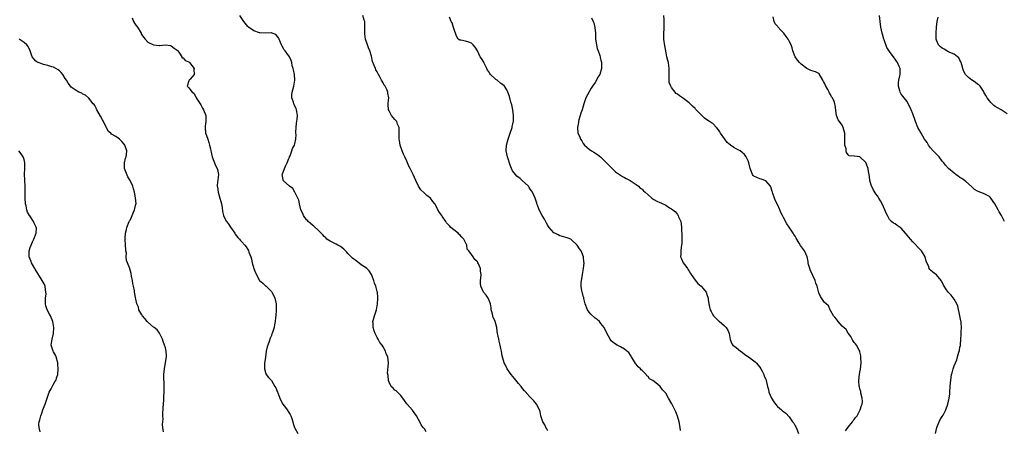
# Model space of a CAD drawing. Units: inches. Extents: x 2508000 to 2511000, y 1494000 to 1497000.
# Drawn here: x 2509139 to 2509474, y 1495230 to 1495370 of the extents above; entities that cross this region are included whole.
import ezdxf

# ---------------------------------------------------------------- set-up
doc = ezdxf.new("R2010")
doc.units = ezdxf.units.IN
doc.header["$MEASUREMENT"] = 0
doc.layers.add('LD25081494_10ft', color=254, linetype='Continuous')

msp = doc.modelspace()

# ---------------------------------------------------------------- linework, layer by layer
at = {"layer": 'LD25081494_10ft'}
for points, elevation in [([(2509177.75, 1495370.25), (2509178.2, 1495369), (2509178.45, 1495368.45), (2509179, 1495367.7), (2509179.47, 1495367), (2509180.72, 1495365), (2509180.8, 1495364.8), (2509181, 1495364.47), (2509181.6, 1495363.6), (2509182.17, 1495363), (2509183, 1495361.99), (2509185, 1495361.02), (2509186.84, 1495360.84), (2509187, 1495360.81), (2509189, 1495361.01), (2509190.78, 1495360.78), (2509191, 1495360.72), (2509191.93, 1495359.93), (2509193, 1495359.19), (2509193.08, 1495359.08), (2509193.18, 1495359), (2509193.79, 1495358.21), (2509194.54, 1495357), (2509194.62, 1495356.62), (2509195, 1495356.57), (2509195.72, 1495355.72), (2509197, 1495355.22), (2509197.24, 1495355), (2509198.74, 1495353), (2509198.7, 1495352.7), (2509198.78, 1495351), (2509197.41, 1495349.41), (2509197.08, 1495349), (2509197, 1495348.82), (2509196.38, 1495347), (2509197, 1495346.4), (2509198.14, 1495345), (2509198.62, 1495344.62), (2509199.37, 1495343.37), (2509199.51, 1495343), (2509200.79, 1495341), (2509201, 1495340.7), (2509201.57, 1495339.57), (2509201.96, 1495339), (2509202.72, 1495337), (2509202.74, 1495336.74), (2509202.75, 1495335), (2509202.56, 1495333.44), (2509202.48, 1495333), (2509202.67, 1495331), (2509203, 1495330.25), (2509203.39, 1495329), (2509203.81, 1495327.81), (2509204.02, 1495327), (2509204.32, 1495325.68), (2509204.47, 1495325), (2509204.54, 1495324.54), (2509204.95, 1495323), (2509206.07, 1495320.07), (2509206.63, 1495319), (2509206.7, 1495318.7), (2509207.05, 1495317), (2509206.59, 1495313.41), (2509206.59, 1495313), (2509206.67, 1495312.67), (2509206.9, 1495311), (2509207.53, 1495309), (2509207.82, 1495307.82), (2509208.04, 1495307), (2509208.25, 1495305.75), (2509208.44, 1495304.44), (2509208.77, 1495303), (2509209, 1495302.51), (2509209.8, 1495301), (2509210.29, 1495300.29), (2509211.12, 1495299.12), (2509212.57, 1495297), (2509212.73, 1495296.73), (2509213.6, 1495295.6), (2509214.15, 1495295), (2509214.54, 1495294.54), (2509215, 1495294.07), (2509215.98, 1495293), (2509216.42, 1495292.42), (2509217, 1495291.53), (2509217.19, 1495291.19), (2509217.28, 1495291), (2509217.4, 1495290.6), (2509217.98, 1495289), (2509218.24, 1495288.24), (2509218.5, 1495287), (2509219.09, 1495285), (2509219.59, 1495283.59), (2509221, 1495281), (2509222.09, 1495280.09), (2509223, 1495279.15), (2509223.1, 1495279.1), (2509223.21, 1495279), (2509225, 1495277.21), (2509225.14, 1495277), (2509225.81, 1495275.81), (2509226.18, 1495275), (2509226.63, 1495273), (2509226.64, 1495272.64), (2509226.63, 1495271), (2509226.49, 1495269), (2509226.42, 1495268.42), (2509226.31, 1495267), (2509226.11, 1495265.89), (2509225.92, 1495265), (2509225.29, 1495263), (2509225.2, 1495262.8), (2509225, 1495262.25), (2509224.64, 1495261.36), (2509224.26, 1495260.26), (2509223.77, 1495259), (2509223.6, 1495258.4), (2509223.25, 1495257), (2509222.97, 1495254.97), (2509222.72, 1495252.72), (2509222.67, 1495251), (2509223, 1495249.74), (2509223.25, 1495249), (2509223.98, 1495247.98), (2509225, 1495246.94), (2509226.19, 1495245), (2509226.51, 1495244.51), (2509227.08, 1495243.08), (2509227.16, 1495242.84), (2509227.85, 1495241), (2509228.2, 1495240.2), (2509228.89, 1495239), (2509229.83, 1495237.83), (2509230.43, 1495237), (2509231, 1495236.08), (2509231.39, 1495235.39), (2509231.57, 1495235), (2509231.92, 1495234.08), (2509232.26, 1495233), (2509232.38, 1495232.38), (2509232.9, 1495231), (2509233, 1495230.8), (2509233.99, 1495229)], 7850), ([(2509277.58, 1495229.58), (2509277, 1495230.52), (2509276.61, 1495231), (2509275.92, 1495231.92), (2509275.44, 1495233), (2509275, 1495233.73), (2509274.34, 1495235), (2509273.78, 1495235.78), (2509272.92, 1495236.92), (2509271.03, 1495239.03), (2509270.21, 1495240.22), (2509269, 1495241.85), (2509267.44, 1495243.44), (2509267, 1495243.68), (2509266.37, 1495244.37), (2509265.75, 1495245), (2509265, 1495246.4), (2509264.77, 1495247), (2509264.66, 1495248.66), (2509264.52, 1495249.48), (2509264.84, 1495252.84), (2509264.81, 1495253), (2509264.63, 1495255), (2509264.03, 1495256.03), (2509263.81, 1495257), (2509263, 1495258.44), (2509262.61, 1495259), (2509261.86, 1495259.86), (2509261.3, 1495261), (2509261, 1495261.55), (2509260.3, 1495263), (2509259.92, 1495263.92), (2509259.64, 1495265), (2509259.58, 1495266.42), (2509259.54, 1495267), (2509259.73, 1495267.73), (2509260.1, 1495269), (2509260.33, 1495269.67), (2509260.74, 1495271), (2509261.09, 1495273), (2509261.17, 1495274.83), (2509261.21, 1495275), (2509261.21, 1495275.21), (2509261.05, 1495277), (2509261, 1495277.18), (2509260.47, 1495279), (2509260.07, 1495280.07), (2509259.81, 1495281), (2509259.08, 1495283), (2509258.23, 1495284.23), (2509257.48, 1495285), (2509257, 1495285.36), (2509255.92, 1495286.08), (2509255, 1495286.72), (2509253.72, 1495287.72), (2509253, 1495288.24), (2509252.6, 1495288.6), (2509251, 1495290.2), (2509250.63, 1495290.63), (2509249.64, 1495291.64), (2509249, 1495292.13), (2509248.52, 1495292.52), (2509247.58, 1495293), (2509247, 1495293.33), (2509245.91, 1495293.91), (2509245, 1495294.3), (2509243.91, 1495295), (2509243.48, 1495295.48), (2509243, 1495295.88), (2509242.5, 1495296.5), (2509241, 1495298), (2509239.47, 1495299.47), (2509239, 1495299.75), (2509238.35, 1495300.35), (2509237.56, 1495301), (2509237.31, 1495301.31), (2509237, 1495301.6), (2509235.94, 1495303), (2509235.7, 1495303.7), (2509235, 1495305), (2509234.53, 1495307), (2509234.3, 1495308.3), (2509234.06, 1495309), (2509233.02, 1495311.02), (2509232.27, 1495312.27), (2509231.16, 1495313), (2509229.07, 1495315), (2509229.05, 1495315.05), (2509229, 1495315.26), (2509228.73, 1495317), (2509228.79, 1495317.21), (2509229, 1495317.81), (2509229.49, 1495319), (2509229.85, 1495319.85), (2509230.43, 1495321), (2509231, 1495322.44), (2509231.16, 1495322.84), (2509231.2, 1495323), (2509231.37, 1495323.37), (2509231.98, 1495325), (2509232.2, 1495325.8), (2509232.87, 1495327), (2509233, 1495327.45), (2509233.33, 1495329), (2509233.44, 1495330.56), (2509233.37, 1495331), (2509233.35, 1495331.35), (2509233.45, 1495333), (2509233.59, 1495334.41), (2509233.77, 1495335.77), (2509233.86, 1495337), (2509233.64, 1495338.36), (2509233.57, 1495339), (2509233.4, 1495339.4), (2509233, 1495340.21), (2509232.72, 1495340.72), (2509232.62, 1495341), (2509232.49, 1495341.51), (2509231.96, 1495343), (2509231.99, 1495343.99), (2509232.09, 1495345), (2509232.27, 1495345.73), (2509232.63, 1495347), (2509233.02, 1495349), (2509232.88, 1495351), (2509232.56, 1495352.56), (2509232.39, 1495353), (2509232.1, 1495353.9), (2509231.91, 1495355), (2509231.72, 1495355.72), (2509231.12, 1495357), (2509230.24, 1495358.24), (2509229.65, 1495359), (2509229.35, 1495359.35), (2509228.63, 1495360.63), (2509228.49, 1495361), (2509228.13, 1495361.87), (2509227.64, 1495363), (2509227.43, 1495363.43), (2509227, 1495364), (2509226.55, 1495364.55), (2509225.31, 1495365), (2509225, 1495365.09), (2509224.93, 1495365.07), (2509223, 1495365.02), (2509221.12, 1495365.12), (2509221, 1495365.11), (2509219, 1495365.79), (2509217.24, 1495367), (2509217, 1495367.24), (2509215.6, 1495369), (2509214.33, 1495371)], 7860), ([(2509319, 1495229.92), (2509318.6, 1495230.6), (2509318.28, 1495231), (2509317.91, 1495231.91), (2509317.2, 1495233), (2509317, 1495233.64), (2509316.6, 1495235), (2509316.35, 1495236.35), (2509316.08, 1495237), (2509315.07, 1495239), (2509314.14, 1495240.13), (2509313.34, 1495241), (2509313, 1495241.34), (2509311.22, 1495243.22), (2509311, 1495243.51), (2509310.32, 1495244.32), (2509309.84, 1495245), (2509309, 1495245.97), (2509307.64, 1495247.64), (2509306.49, 1495249), (2509305.08, 1495251), (2509304.44, 1495252.44), (2509304.1, 1495253), (2509303.41, 1495255.41), (2509303.17, 1495257), (2509303, 1495257.92), (2509302.77, 1495259), (2509302.38, 1495260.38), (2509302.29, 1495261), (2509302.04, 1495262.03), (2509301.9, 1495263), (2509301.74, 1495263.74), (2509301.57, 1495265), (2509301.07, 1495267), (2509301, 1495267.19), (2509300.39, 1495268.39), (2509300.23, 1495269), (2509300.03, 1495269.97), (2509299.74, 1495271), (2509299.69, 1495271.69), (2509299.45, 1495273), (2509299, 1495274.23), (2509298.66, 1495275), (2509298, 1495276), (2509297.1, 1495277), (2509296.14, 1495279), (2509296.1, 1495280.1), (2509296.1, 1495281), (2509296.22, 1495281.78), (2509296.3, 1495283), (2509296.12, 1495284.12), (2509296.06, 1495285), (2509295.4, 1495286.6), (2509295.21, 1495287), (2509295.12, 1495287.12), (2509295, 1495287.34), (2509294.16, 1495288.16), (2509293.56, 1495289), (2509293, 1495289.85), (2509292.08, 1495291), (2509291.59, 1495291.59), (2509291.38, 1495293), (2509290.42, 1495295), (2509289.69, 1495295.69), (2509289, 1495296.53), (2509288.75, 1495296.75), (2509288.54, 1495297), (2509287, 1495298.21), (2509286.04, 1495299), (2509285.53, 1495299.53), (2509285, 1495300.14), (2509284.57, 1495300.57), (2509284.24, 1495301), (2509283, 1495302.86), (2509282.88, 1495303), (2509282.09, 1495304.09), (2509281.58, 1495305), (2509281, 1495306.21), (2509280.54, 1495307), (2509279.85, 1495307.85), (2509279.05, 1495309), (2509277.82, 1495309.82), (2509277, 1495310.66), (2509275.77, 1495311.77), (2509275.05, 1495313), (2509274.08, 1495315), (2509273.19, 1495317), (2509272.18, 1495319), (2509271.77, 1495319.77), (2509271, 1495321.57), (2509270.33, 1495323), (2509269.95, 1495323.95), (2509269.46, 1495325), (2509269.36, 1495325.36), (2509269, 1495326.25), (2509268.74, 1495327), (2509268.51, 1495328.51), (2509268.41, 1495329), (2509268.45, 1495331), (2509268.42, 1495332.42), (2509268.39, 1495333), (2509267.9, 1495334.1), (2509267.59, 1495335), (2509267.35, 1495335.35), (2509267, 1495335.68), (2509265.87, 1495337), (2509265, 1495338.56), (2509264.83, 1495339), (2509264.7, 1495340.7), (2509264.69, 1495341), (2509264.73, 1495341.27), (2509264.87, 1495343), (2509264.6, 1495344.6), (2509264.6, 1495345), (2509264.34, 1495345.66), (2509263.66, 1495347), (2509263.39, 1495347.39), (2509263, 1495348.17), (2509262.64, 1495348.64), (2509262.47, 1495349), (2509261.93, 1495349.93), (2509261.39, 1495351), (2509261, 1495351.9), (2509260.55, 1495352.55), (2509260.34, 1495353), (2509259.99, 1495354.01), (2509259.4, 1495355.4), (2509259, 1495357.21), (2509258.46, 1495359), (2509258.07, 1495360.07), (2509257.71, 1495361), (2509257.05, 1495363), (2509256.78, 1495364.78), (2509256.74, 1495365.26), (2509256.79, 1495367), (2509256.78, 1495368.78), (2509256.74, 1495369), (2509256.6, 1495369.39), (2509256.14, 1495371)], 7870), ([(2509364.01, 1495230), (2509363.97, 1495231), (2509363.56, 1495233), (2509363, 1495234.87), (2509362.4, 1495236.4), (2509362.07, 1495237), (2509361.1, 1495239.1), (2509360.01, 1495241), (2509359, 1495242.67), (2509358.75, 1495243), (2509357.87, 1495243.87), (2509357.13, 1495245), (2509356.25, 1495245.75), (2509354.6, 1495247), (2509353.53, 1495247.53), (2509353, 1495248.32), (2509352.56, 1495248.56), (2509352.34, 1495249), (2509351, 1495250.37), (2509350.65, 1495250.65), (2509350.42, 1495251), (2509349.67, 1495251.67), (2509349, 1495252.52), (2509348.77, 1495252.77), (2509347.38, 1495255), (2509347.26, 1495255.26), (2509347, 1495255.62), (2509346.46, 1495256.46), (2509345.83, 1495257), (2509345, 1495257.65), (2509343.62, 1495258.38), (2509343, 1495258.76), (2509342.55, 1495259), (2509341.59, 1495259.59), (2509341, 1495260.07), (2509340.51, 1495260.51), (2509340.1, 1495261), (2509339.02, 1495263.02), (2509338.11, 1495265), (2509337, 1495266.39), (2509336.46, 1495267), (2509335.68, 1495267.68), (2509335, 1495268.16), (2509333.54, 1495269.54), (2509333, 1495270.18), (2509332.4, 1495271), (2509331.59, 1495273), (2509331.15, 1495274.85), (2509331.14, 1495275.14), (2509331, 1495275.7), (2509330.73, 1495276.73), (2509330.58, 1495277), (2509330.53, 1495277.47), (2509330.27, 1495279), (2509330.29, 1495280.29), (2509330.45, 1495281.55), (2509330.68, 1495283), (2509331.06, 1495285), (2509331.27, 1495287), (2509331.23, 1495287.23), (2509331.07, 1495289), (2509330.46, 1495290.46), (2509330.3, 1495291), (2509329.73, 1495291.73), (2509328.94, 1495293), (2509326.92, 1495294.92), (2509326.76, 1495295), (2509325.5, 1495295.5), (2509323.96, 1495295.96), (2509323, 1495296.17), (2509322.44, 1495296.44), (2509321.34, 1495297), (2509321, 1495297.22), (2509319.45, 1495299), (2509319, 1495299.66), (2509318.49, 1495300.49), (2509317.77, 1495301.77), (2509317.02, 1495303), (2509316.01, 1495305), (2509315.39, 1495306.61), (2509315.26, 1495307), (2509315.21, 1495307.21), (2509314.6, 1495309), (2509313.78, 1495311), (2509313.45, 1495311.45), (2509313, 1495312.02), (2509312.6, 1495312.6), (2509312.36, 1495313), (2509310.28, 1495315), (2509309.6, 1495315.6), (2509308.45, 1495316.45), (2509307.96, 1495317), (2509307, 1495318.24), (2509306.57, 1495319), (2509306.13, 1495320.13), (2509305.33, 1495322.67), (2509305.24, 1495323), (2509304.81, 1495325), (2509304.91, 1495327), (2509305.47, 1495329), (2509306.2, 1495331), (2509306.84, 1495333), (2509306.85, 1495333.15), (2509307.19, 1495334.81), (2509307.26, 1495335), (2509307.31, 1495335.31), (2509307.32, 1495337), (2509307.02, 1495339), (2509306.67, 1495340.67), (2509306.42, 1495341.58), (2509306.07, 1495343), (2509305.82, 1495343.82), (2509305.39, 1495345), (2509305, 1495345.71), (2509304.19, 1495347), (2509303.57, 1495347.57), (2509303, 1495347.94), (2509301.71, 1495349), (2509301.28, 1495349.28), (2509301, 1495349.48), (2509299.52, 1495351), (2509299.28, 1495351.28), (2509299, 1495351.76), (2509298.48, 1495352.48), (2509298.27, 1495353), (2509297.23, 1495355), (2509297.17, 1495355.17), (2509296.39, 1495356.39), (2509295.97, 1495357), (2509295, 1495358.95), (2509294.27, 1495360.27), (2509293.58, 1495361), (2509293, 1495361.56), (2509292.1, 1495361.9), (2509291, 1495362.27), (2509289.4, 1495362.6), (2509289, 1495362.63), (2509288.52, 1495363), (2509287.93, 1495363.93), (2509287, 1495366.58), (2509286.93, 1495366.93), (2509286.49, 1495368.49), (2509286.16, 1495369), (2509285.58, 1495370.42)], 7880), ([(2509333.81, 1495370.19), (2509334.31, 1495369), (2509334.53, 1495368.53), (2509334.94, 1495366.94), (2509335.1, 1495365), (2509335.15, 1495363.15), (2509335.15, 1495363), (2509335.45, 1495361), (2509335.77, 1495359.77), (2509336.06, 1495359), (2509336.62, 1495357.38), (2509336.72, 1495357), (2509336.74, 1495356.74), (2509337, 1495355.78), (2509337.18, 1495355), (2509337.23, 1495353), (2509336.64, 1495351), (2509335.97, 1495350.03), (2509335.51, 1495349), (2509335, 1495348.28), (2509334.17, 1495347), (2509333.67, 1495346.33), (2509331.85, 1495343), (2509331.62, 1495342.38), (2509331.19, 1495341), (2509331, 1495340.21), (2509330.57, 1495339), (2509330.22, 1495337.78), (2509329.96, 1495337), (2509329.54, 1495335.54), (2509329.42, 1495335), (2509329.38, 1495334.62), (2509329.03, 1495333), (2509329.19, 1495331), (2509329.81, 1495329.81), (2509330.05, 1495329), (2509330.48, 1495328.48), (2509331, 1495327.52), (2509331.37, 1495327), (2509333, 1495325.64), (2509333.8, 1495325), (2509334.56, 1495324.56), (2509335.78, 1495323.78), (2509337, 1495322.84), (2509338.94, 1495321), (2509339.94, 1495319.94), (2509341, 1495318.75), (2509341.91, 1495317.91), (2509343, 1495317.2), (2509343.34, 1495317), (2509344.31, 1495316.31), (2509345, 1495316.02), (2509345.62, 1495315.62), (2509346.95, 1495315), (2509349, 1495313.62), (2509349.79, 1495313), (2509350.37, 1495312.37), (2509351, 1495311.95), (2509351.44, 1495311.44), (2509352.05, 1495311), (2509353, 1495310.08), (2509354.32, 1495309), (2509354.68, 1495308.68), (2509355, 1495308.5), (2509355.95, 1495307.95), (2509357, 1495307.47), (2509357.36, 1495307.36), (2509359, 1495306.54), (2509360.32, 1495305.68), (2509361, 1495305.3), (2509361.42, 1495305), (2509362.28, 1495304.28), (2509363, 1495303.35), (2509363.18, 1495303.18), (2509363.28, 1495303), (2509363.4, 1495302.6), (2509364.11, 1495301), (2509364.27, 1495300.27), (2509364.36, 1495299), (2509364.39, 1495297.61), (2509364.44, 1495297), (2509364.49, 1495295), (2509364.46, 1495293.54), (2509364.41, 1495293), (2509364.26, 1495292.26), (2509364.13, 1495291), (2509364.16, 1495289.84), (2509364.07, 1495289), (2509364.33, 1495288.33), (2509364.96, 1495287), (2509365.85, 1495285.85), (2509366.36, 1495285), (2509366.61, 1495284.61), (2509367, 1495284.09), (2509367.4, 1495283.4), (2509367.67, 1495283), (2509369, 1495281.1), (2509369.9, 1495279.9), (2509371.06, 1495279), (2509372.71, 1495277), (2509373, 1495276.22), (2509373.38, 1495275), (2509373.48, 1495274.52), (2509373.7, 1495273), (2509373.91, 1495271.91), (2509374.16, 1495271), (2509374.42, 1495270.42), (2509375, 1495269.34), (2509375.21, 1495269), (2509377, 1495267.24), (2509377.14, 1495267.14), (2509379, 1495265.56), (2509379.57, 1495265), (2509380.11, 1495264.11), (2509380.62, 1495263), (2509380.94, 1495260.94), (2509381.46, 1495259.46), (2509381.82, 1495259), (2509383, 1495258.15), (2509384.43, 1495257), (2509385, 1495256.63), (2509385.86, 1495255.86), (2509387.16, 1495255), (2509389, 1495253.66), (2509389.36, 1495253.36), (2509389.75, 1495253), (2509391, 1495251.54), (2509391.34, 1495251), (2509391.78, 1495250.22), (2509392.4, 1495249), (2509392.51, 1495248.51), (2509393, 1495247.45), (2509393.16, 1495247), (2509393.54, 1495245), (2509393.89, 1495243.89), (2509394.07, 1495243), (2509395, 1495241), (2509395.77, 1495239.77), (2509396.3, 1495239), (2509397, 1495238.13), (2509398.37, 1495237), (2509398.73, 1495236.73), (2509399, 1495236.5), (2509399.88, 1495235.88), (2509401, 1495234.61), (2509402.13, 1495233), (2509402.52, 1495232.52), (2509403, 1495231.64), (2509403.25, 1495231.25), (2509403.51, 1495230.49), (2509404.15, 1495229)], 7890), ([(2509420.14, 1495229.86), (2509421, 1495231.1), (2509422.47, 1495233), (2509422.65, 1495233.35), (2509423, 1495233.76), (2509423.53, 1495234.47), (2509424.03, 1495235), (2509425, 1495236.82), (2509425.11, 1495237), (2509425.55, 1495238.45), (2509425.75, 1495239), (2509425.83, 1495239.83), (2509425.81, 1495241), (2509425.36, 1495242.64), (2509425.27, 1495243.27), (2509425, 1495244.18), (2509424.83, 1495244.83), (2509424.77, 1495245), (2509424.64, 1495247), (2509424.85, 1495249.15), (2509425, 1495249.87), (2509425.14, 1495250.86), (2509425.37, 1495253), (2509425.29, 1495254.71), (2509425.35, 1495255.35), (2509425, 1495256.74), (2509424.94, 1495256.94), (2509424.69, 1495257.31), (2509423.78, 1495259), (2509423.48, 1495259.48), (2509423, 1495259.92), (2509422.56, 1495260.56), (2509422.36, 1495261), (2509421.9, 1495261.9), (2509421.06, 1495263.05), (2509421, 1495263.08), (2509420.33, 1495264.33), (2509419, 1495265.42), (2509417.64, 1495267), (2509417.41, 1495267.41), (2509417, 1495267.79), (2509416.52, 1495268.52), (2509416.06, 1495269), (2509415, 1495270.82), (2509414.93, 1495270.93), (2509414.84, 1495271), (2509414.35, 1495272.35), (2509413.49, 1495273), (2509413, 1495273.49), (2509411.59, 1495275.59), (2509411, 1495276.83), (2509410.48, 1495279), (2509410.02, 1495280.02), (2509409.78, 1495281), (2509409, 1495282.64), (2509408.85, 1495283), (2509408.26, 1495284.26), (2509407.99, 1495285), (2509407.58, 1495286.42), (2509407.42, 1495287), (2509407.4, 1495287.4), (2509407.03, 1495289), (2509406.14, 1495291), (2509404.82, 1495292.82), (2509404.4, 1495293.6), (2509403.34, 1495295.34), (2509403, 1495295.98), (2509402.56, 1495296.56), (2509402.31, 1495297), (2509401, 1495299.06), (2509400.17, 1495300.17), (2509399, 1495302.43), (2509398.78, 1495302.78), (2509398.69, 1495303), (2509398.12, 1495304.12), (2509397.81, 1495305), (2509397, 1495306.82), (2509396.2, 1495308.21), (2509395.93, 1495309), (2509395.45, 1495310.55), (2509395.28, 1495311), (2509395.23, 1495311.23), (2509394.78, 1495312.78), (2509394.65, 1495313), (2509393, 1495314.87), (2509391.45, 1495315.45), (2509391, 1495315.55), (2509389.96, 1495315.96), (2509389, 1495316.4), (2509388.68, 1495316.68), (2509388.45, 1495317), (2509388.15, 1495317.85), (2509387.69, 1495319), (2509387.29, 1495321), (2509387, 1495321.61), (2509386.38, 1495323), (2509385.74, 1495323.74), (2509385, 1495324.42), (2509384.28, 1495325), (2509383, 1495325.69), (2509382.12, 1495326.12), (2509381, 1495326.93), (2509379.88, 1495327.88), (2509379.06, 1495329), (2509377.68, 1495331), (2509377.44, 1495331.44), (2509377, 1495332.2), (2509376.21, 1495333), (2509375, 1495334.26), (2509374.54, 1495334.54), (2509373.92, 1495335), (2509373.35, 1495335.35), (2509372.17, 1495336.17), (2509371.33, 1495337), (2509371, 1495337.27), (2509369.17, 1495339.17), (2509369, 1495339.37), (2509368.15, 1495340.15), (2509367, 1495341.28), (2509366.02, 1495342.02), (2509365, 1495342.82), (2509363.68, 1495343.68), (2509363, 1495344.23), (2509362.53, 1495344.53), (2509361, 1495346.55), (2509360.72, 1495347), (2509360.21, 1495348.21), (2509360.13, 1495349), (2509360.21, 1495349.79), (2509360.14, 1495351), (2509360.17, 1495352.17), (2509360.22, 1495353), (2509360.08, 1495353.92), (2509359.95, 1495355), (2509359.77, 1495355.77), (2509359.44, 1495357), (2509359, 1495359.03), (2509358.71, 1495360.71), (2509358.42, 1495363), (2509358.37, 1495365), (2509358.46, 1495366.46), (2509358.52, 1495368.52), (2509358.51, 1495369), (2509358.45, 1495369.55), (2509358.34, 1495371)], 7900), ([(2509450.66, 1495229), (2509451.09, 1495231), (2509451.92, 1495233), (2509452.28, 1495233.72), (2509453, 1495234.81), (2509453.23, 1495235.23), (2509454.14, 1495237), (2509454.87, 1495239), (2509455.3, 1495241), (2509455.51, 1495242.49), (2509455.56, 1495243), (2509455.71, 1495245), (2509455.76, 1495246.24), (2509455.84, 1495247), (2509456, 1495248), (2509456.13, 1495249), (2509456.35, 1495249.65), (2509456.68, 1495251), (2509457, 1495252), (2509457.42, 1495253), (2509457.93, 1495254.07), (2509458.2, 1495255), (2509458.64, 1495256.64), (2509458.82, 1495257.18), (2509459, 1495258.32), (2509459.13, 1495258.87), (2509459.12, 1495259.12), (2509459.3, 1495261), (2509459.39, 1495262.61), (2509459.38, 1495263.38), (2509459.46, 1495265), (2509459.4, 1495266.6), (2509459.35, 1495267), (2509459.28, 1495267.28), (2509458.99, 1495269), (2509458.24, 1495272.24), (2509457.9, 1495273), (2509457, 1495274.64), (2509455.95, 1495275.95), (2509455.03, 1495277), (2509454.15, 1495278.15), (2509453.65, 1495279), (2509453.43, 1495279.43), (2509453, 1495280.35), (2509452.77, 1495280.77), (2509452.63, 1495281), (2509451, 1495282.91), (2509449.76, 1495283.76), (2509449, 1495284.44), (2509448.73, 1495284.73), (2509448.58, 1495285), (2509448.41, 1495285.59), (2509447.56, 1495287.56), (2509447.13, 1495289), (2509445.93, 1495291), (2509445.51, 1495291.51), (2509443, 1495294.06), (2509442.15, 1495295), (2509441, 1495296.4), (2509440.45, 1495297), (2509439, 1495298.7), (2509437.63, 1495299.63), (2509437, 1495300.18), (2509436.42, 1495300.42), (2509435.76, 1495301), (2509435, 1495301.74), (2509434.37, 1495303), (2509433.89, 1495303.89), (2509433.45, 1495305), (2509432.52, 1495307), (2509432.01, 1495308.01), (2509431.45, 1495309), (2509431, 1495309.73), (2509430.45, 1495310.45), (2509429.61, 1495311.61), (2509429, 1495312.95), (2509428.96, 1495313), (2509428.35, 1495315), (2509428.23, 1495316.23), (2509428.17, 1495317), (2509427.96, 1495318.04), (2509427.8, 1495319), (2509427.54, 1495319.54), (2509427, 1495321.01), (2509425, 1495323), (2509423.17, 1495323.17), (2509423, 1495323.21), (2509421.36, 1495323.36), (2509421, 1495323.63), (2509420.43, 1495324.43), (2509420.35, 1495325), (2509420.27, 1495325.73), (2509419.91, 1495327), (2509419.87, 1495327.87), (2509419.87, 1495329), (2509419.84, 1495330.16), (2509419.85, 1495331), (2509419.35, 1495333), (2509419, 1495333.74), (2509418.03, 1495335), (2509417.56, 1495335.56), (2509417.01, 1495337), (2509416.54, 1495340.54), (2509416.51, 1495341), (2509416.24, 1495341.76), (2509415.7, 1495343), (2509415.37, 1495343.37), (2509415, 1495344.21), (2509414.64, 1495344.64), (2509414.51, 1495345), (2509414.09, 1495345.91), (2509413.27, 1495347.27), (2509413, 1495348.01), (2509412.62, 1495348.62), (2509412.45, 1495349), (2509411.16, 1495351.16), (2509411, 1495351.3), (2509409.87, 1495351.87), (2509408.35, 1495352.35), (2509406.96, 1495352.96), (2509405, 1495354.48), (2509404.51, 1495355), (2509403.8, 1495355.8), (2509403.02, 1495357), (2509402.25, 1495359), (2509402.03, 1495360.03), (2509401.63, 1495361), (2509401, 1495362.24), (2509400.56, 1495363), (2509399.9, 1495363.9), (2509399.11, 1495365), (2509399, 1495365.14), (2509398.08, 1495366.08), (2509397.15, 1495367.15), (2509397, 1495367.35), (2509396.17, 1495368.17), (2509395.84, 1495369), (2509395.5, 1495370.5)], 7910), ([(2509474.11, 1495301), (2509473.12, 1495303), (2509472.27, 1495304.27), (2509471.98, 1495305), (2509470.87, 1495307), (2509469.51, 1495309), (2509469.29, 1495309.29), (2509469, 1495309.56), (2509467.92, 1495310.08), (2509467, 1495310.58), (2509465.21, 1495311.21), (2509465, 1495311.32), (2509463.94, 1495311.94), (2509463, 1495312.77), (2509462.87, 1495312.87), (2509461, 1495314.65), (2509459.62, 1495315.62), (2509459, 1495315.99), (2509458.42, 1495316.42), (2509457.55, 1495317), (2509457, 1495317.4), (2509455.05, 1495319), (2509454.11, 1495320.11), (2509453.48, 1495321), (2509453, 1495321.54), (2509451.89, 1495323), (2509451.47, 1495323.47), (2509451, 1495323.85), (2509450.45, 1495324.45), (2509449.89, 1495325), (2509449, 1495326.07), (2509448.28, 1495327), (2509447.85, 1495327.85), (2509446.99, 1495329), (2509445.79, 1495331), (2509445, 1495332.41), (2509444.71, 1495333), (2509443.86, 1495335), (2509443.63, 1495335.63), (2509443, 1495337.61), (2509442.41, 1495339), (2509441.96, 1495339.96), (2509441.42, 1495341), (2509441, 1495341.76), (2509440.04, 1495343), (2509439.56, 1495343.56), (2509439, 1495344.31), (2509438.74, 1495344.74), (2509438.66, 1495345), (2509438.58, 1495345.42), (2509438.09, 1495347), (2509438.12, 1495348.12), (2509438.21, 1495349), (2509438.53, 1495350.53), (2509438.62, 1495351), (2509438.66, 1495352.66), (2509438.64, 1495353), (2509438.36, 1495353.64), (2509437.82, 1495355), (2509437.48, 1495355.48), (2509437, 1495356.22), (2509436.63, 1495356.63), (2509435, 1495358.76), (2509434.1, 1495360.1), (2509433.22, 1495362.78), (2509433.13, 1495363), (2509432.65, 1495364.65), (2509432.56, 1495365), (2509432.15, 1495367), (2509431.92, 1495369), (2509431.61, 1495371)], 7920), ([(2509475, 1495337.59), (2509473, 1495339), (2509471.69, 1495339.69), (2509471, 1495340.07), (2509470.45, 1495340.45), (2509469.45, 1495341.45), (2509469, 1495341.99), (2509468.25, 1495343), (2509467.82, 1495343.82), (2509467.13, 1495345), (2509467, 1495345.26), (2509465.85, 1495347), (2509465.42, 1495347.42), (2509465, 1495347.68), (2509464.25, 1495348.25), (2509463.16, 1495349), (2509463, 1495349.09), (2509461.89, 1495349.89), (2509460.9, 1495351), (2509460.18, 1495352.18), (2509459.36, 1495355), (2509459.3, 1495355.3), (2509459, 1495355.78), (2509458.58, 1495356.58), (2509458.12, 1495357), (2509457, 1495357.85), (2509455.58, 1495358.42), (2509454.83, 1495358.83), (2509454.49, 1495359), (2509453.62, 1495359.62), (2509453, 1495359.89), (2509452.39, 1495360.39), (2509451.74, 1495361), (2509451, 1495362.62), (2509450.89, 1495363), (2509450.87, 1495365), (2509451.01, 1495367), (2509451.25, 1495369), (2509451.53, 1495370.47)], 7930), ([(2509188.41, 1495229.59), (2509188.18, 1495231), (2509188.07, 1495232.07), (2509188.1, 1495233), (2509188.2, 1495233.8), (2509188.17, 1495235), (2509188.18, 1495236.18), (2509188.26, 1495237), (2509188.3, 1495237.7), (2509188.34, 1495239), (2509188.43, 1495240.43), (2509188.47, 1495241.53), (2509188.57, 1495243), (2509188.63, 1495244.63), (2509188.63, 1495245.37), (2509188.5, 1495248.5), (2509188.52, 1495249), (2509188.69, 1495251), (2509189.06, 1495253.06), (2509189.35, 1495255), (2509189.35, 1495255.35), (2509189.27, 1495257), (2509189, 1495258.08), (2509188.74, 1495259), (2509188.26, 1495260.26), (2509188, 1495261), (2509187.04, 1495263.04), (2509186.16, 1495264.16), (2509185.23, 1495265), (2509185, 1495265.16), (2509183, 1495266.78), (2509182.81, 1495267), (2509182.03, 1495268.03), (2509181.18, 1495269), (2509181.14, 1495269.14), (2509181, 1495269.33), (2509179.98, 1495271), (2509179.89, 1495271.89), (2509179.26, 1495273), (2509179, 1495274.58), (2509178.54, 1495277), (2509178.49, 1495277.51), (2509178.15, 1495279), (2509177.95, 1495279.95), (2509177.83, 1495281), (2509177.54, 1495282.46), (2509177.39, 1495283.39), (2509176.96, 1495284.96), (2509176.93, 1495285), (2509176.15, 1495287), (2509175.78, 1495287.78), (2509175.72, 1495289), (2509175.75, 1495290.25), (2509175.58, 1495291), (2509175.51, 1495291.51), (2509175.49, 1495293), (2509175.36, 1495295), (2509175.35, 1495295.35), (2509175.4, 1495297), (2509175.75, 1495298.25), (2509175.87, 1495299), (2509176.74, 1495301), (2509176.81, 1495301.19), (2509177, 1495301.48), (2509177.51, 1495302.49), (2509177.71, 1495303), (2509178.22, 1495304.22), (2509178.52, 1495305), (2509178.59, 1495305.41), (2509179, 1495306.87), (2509179.02, 1495307), (2509178.89, 1495309.11), (2509178.47, 1495311), (2509178.13, 1495312.13), (2509177.96, 1495313), (2509177.08, 1495315), (2509176.2, 1495316.2), (2509175.12, 1495319), (2509175.14, 1495319.14), (2509175.07, 1495321), (2509175.44, 1495322.56), (2509175.67, 1495323), (2509175.81, 1495323.81), (2509175.91, 1495325), (2509175.21, 1495327), (2509175, 1495327.34), (2509174.22, 1495328.22), (2509173.41, 1495329), (2509173, 1495329.34), (2509172.11, 1495329.89), (2509170.71, 1495330.71), (2509170.46, 1495331), (2509169.64, 1495331.64), (2509169, 1495332.84), (2509168.89, 1495333.12), (2509167.94, 1495335), (2509167.58, 1495335.58), (2509167, 1495336.82), (2509165.72, 1495339), (2509165.49, 1495339.49), (2509165, 1495340.42), (2509164.75, 1495340.75), (2509164.51, 1495341), (2509163, 1495342.89), (2509162.86, 1495343), (2509161.89, 1495343.89), (2509161, 1495344.33), (2509160.64, 1495344.64), (2509159.62, 1495345), (2509159, 1495345.25), (2509157, 1495346.69), (2509156.72, 1495347), (2509155.98, 1495347.98), (2509155.41, 1495349), (2509155, 1495349.65), (2509154.11, 1495351), (2509153.63, 1495351.63), (2509153, 1495352.18), (2509152.56, 1495352.56), (2509151.8, 1495353), (2509151, 1495353.43), (2509150.43, 1495353.57), (2509149, 1495354.06), (2509147.63, 1495354.37), (2509147, 1495354.55), (2509145.76, 1495355), (2509145.27, 1495355.27), (2509145, 1495355.48), (2509144.29, 1495356.29), (2509143.77, 1495357), (2509143.03, 1495359), (2509142.42, 1495360.42), (2509141.97, 1495361), (2509141, 1495361.8), (2509139.28, 1495363)], 7840), ([(2509146.49, 1495229.51), (2509146.06, 1495231), (2509146.05, 1495232.05), (2509146.16, 1495233), (2509146.36, 1495233.64), (2509146.64, 1495235), (2509147, 1495235.94), (2509147.37, 1495237), (2509147.84, 1495238.16), (2509148.13, 1495239), (2509148.67, 1495240.67), (2509149, 1495241.62), (2509149.56, 1495243), (2509150.2, 1495244.2), (2509151, 1495245.77), (2509151.44, 1495246.56), (2509151.73, 1495247), (2509152.16, 1495248.16), (2509152.42, 1495249), (2509152.61, 1495251), (2509152.49, 1495252.49), (2509152.48, 1495253), (2509151.9, 1495255), (2509151.64, 1495255.64), (2509151, 1495256.68), (2509150.84, 1495257), (2509150.24, 1495259), (2509150.4, 1495260.4), (2509150.49, 1495261), (2509150.95, 1495263), (2509151.06, 1495265), (2509150.76, 1495267), (2509149.93, 1495269), (2509149.58, 1495269.58), (2509148.81, 1495271), (2509148.4, 1495272.4), (2509148.27, 1495273), (2509148.22, 1495273.78), (2509148.28, 1495275), (2509148.46, 1495276.46), (2509148.42, 1495277), (2509148.24, 1495277.76), (2509148.13, 1495279), (2509147.79, 1495279.79), (2509147.17, 1495281), (2509144.77, 1495284.77), (2509144.65, 1495285), (2509143.49, 1495287), (2509143.37, 1495287.37), (2509143, 1495288.18), (2509142.72, 1495289), (2509142.7, 1495289.3), (2509142.71, 1495291), (2509143, 1495292.14), (2509143.35, 1495293), (2509143.88, 1495294.12), (2509144.35, 1495295), (2509145.07, 1495297), (2509145.15, 1495298.85), (2509145.13, 1495299), (2509145.08, 1495299.08), (2509145, 1495299.3), (2509144.41, 1495300.41), (2509144.24, 1495301), (2509142.9, 1495302.9), (2509142.86, 1495303), (2509142.17, 1495304.17), (2509141.94, 1495305), (2509141.68, 1495306.32), (2509141.49, 1495307), (2509141.33, 1495309), (2509141.35, 1495309.35), (2509141.32, 1495311), (2509141.36, 1495311.36), (2509141.3, 1495313), (2509141.19, 1495314.81), (2509141.22, 1495315.22), (2509141.18, 1495317), (2509141.27, 1495319), (2509141.22, 1495321), (2509141, 1495322.13), (2509140.68, 1495323), (2509139.96, 1495323.96), (2509139.21, 1495325)], 7830)]:
    msp.add_lwpolyline(points, dxfattribs=dict(at, elevation=elevation))

doc.saveas('drawing.dxf')
